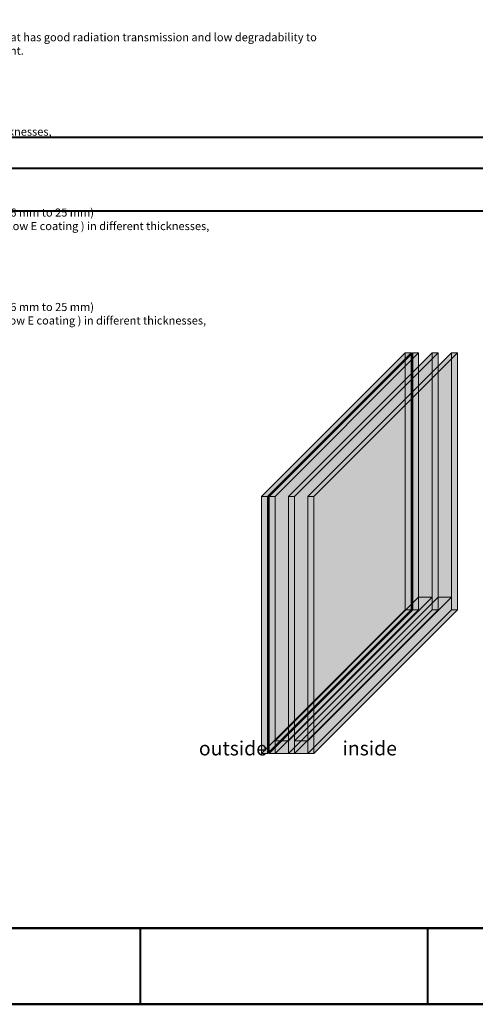
# Model space of a CAD drawing. Units: millimetres. Extents: x 387440 to 527360, y -72011 to -10881.
# Drawn here: x 392433 to 396079, y -45374 to -37499 of the extents above; entities that cross this region are included whole.
import ezdxf

# ---------------------------------------------------------------- set-up
doc = ezdxf.new("R2010")
doc.units = ezdxf.units.MM
doc.header["$MEASUREMENT"] = 0
doc.layers.get('0').update_dxf_attribs({"lineweight": 0})
doc.layers.add('0-1-BASE1', color=8, linetype='Continuous')
for name, color, linetype, lineweight in [('0-PANEL', 4, 'Continuous', 0), ('A-NOTE-10', 2, 'Continuous', 20), ('Gc_08_Title Block', 31, 'Continuous', 40)]:
    doc.layers.add(name, color=color, linetype=linetype, lineweight=lineweight)
doc.styles.add('Arial-Narrow', font='ARIALN.TTF')
doc.styles.add('NOTE', font='simplex.shx', dxfattribs={"width": 0.8})

# ---------------------------------------------------------------- blocks, each defined once
blk = doc.blocks.new('GL-1')
at = {"true_color": 0x2776bb, "transparency": 33554610}
h = blk.add_hatch(color=152, dxfattribs=at)
h.dxf.hatch_style = 1
h.paths.add_polyline_path([(6, 260.48), (6, 6), (145.57, 145.57), (145.57, 400.05)])
h.paths.add_polyline_path([(0, 260.48), (6, 260.48), (145.57, 400.05), (145.57, 406.05)])
h.paths.add_polyline_path([(0, 0), (6, 6), (6, 260.48), (0, 260.48)])
h.paths.add_polyline_path([(6, 6), (6, 0), (151.57, 145.57), (145.57, 145.57)])
h.paths.add_polyline_path([(0, 0), (6, 0), (6, 6)], flags=17)
h.paths.add_polyline_path([(151.57, 406.05), (145.57, 400.05), (145.57, 145.57), (151.57, 145.57)])
h.paths.add_polyline_path([(145.57, 406.05), (145.57, 400.05), (151.57, 406.05)], flags=17)
at = {"layer": '0-PANEL'}
for p, q in [((0, 260.48), (145.57, 406.05)), ((6, 260.48), (151.57, 406.05)), ((0, 0), (145.57, 145.57)), ((6, 0), (151.57, 145.57))]:
    blk.add_line(p, q, dxfattribs=at)
for points in [[(145.57, 406.05), (151.57, 406.05), (151.57, 145.57), (145.57, 145.57), (145.57, 406.05)], [(0, 260.48), (6, 260.48), (6, 0), (0, 0), (0, 260.48)]]:
    blk.add_lwpolyline(points, dxfattribs=at)
blk = doc.blocks.new('spacer-01')
at = {"layer": '0-1-BASE1', "transparency": 33554674}
h = blk.add_hatch(dxfattribs=at)
h.set_pattern_fill('ANSI31', color=256)
h.set_pattern_definition([(45, (-173927.1658, 356350.97291), (-0.08838834765, 0.08838834765), [])])
h.paths.add_polyline_path([(0, 0), (-107.8, 0), (-107.8, 101.6), (1041.2, 1252), (1149, 1252), (1149, 1149)])
at = {"layer": '0-PANEL'}
for p, q in [((-107.8, 101.6), (1041.2, 1252)), ((0, 101.6), (1149, 1252)), ((0, 0), (1149, 1149))]:
    blk.add_line(p, q, dxfattribs=at)
for points in [[(1149, 1150.4), (1149, 1252), (1041.2, 1252)], [(-107.8, 0), (0, 0), (0, 101.6), (-107.8, 101.6), (-107.8, 0)]]:
    blk.add_lwpolyline(points, dxfattribs=at)

msp = doc.modelspace()

# ---------------------------------------------------------------- hatches: boundary and pattern name
at = {"true_color": 0x2776bb, "transparency": 33554559}
h = msp.add_hatch(color=152, dxfattribs=at)
h.dxf.hatch_style = 1
h.paths.add_polyline_path([(394421.419, -43368.938), (395570.453, -42219.904), (395570.453, -40163.901), (394421.419, -41312.935)])

# ---------------------------------------------------------------- linework, layer by layer
at = {"layer": '0-PANEL'}
msp.add_line((394476.392, -43368.938), (395625.425, -42219.904), dxfattribs=at)
msp.add_lwpolyline([(394421.419, -43368.938), (394421.419, -41312.935), (395570.453, -40163.901), (395570.453, -42219.904), (394421.419, -43368.938)], dxfattribs=at)
at = {"layer": 'Gc_08_Title Block'}
for p, q in [((401035.577, -38689.319), (390120.003, -38689.319)), ((401035.577, -39030.758), (390120.003, -39030.758)), ((393398.361, -44765.679), (390120.003, -44765.679)), ((390120.003, -44765.679), (401035.577, -44765.679)), ((393398.361, -44765.679), (393398.361, -45374.355)), ((395696.187, -44765.679), (395696.187, -45374.355))]:
    msp.add_line(p, q, dxfattribs=at)
at = {"layer": 'Gc_08_Title Block', "ltscale": 0.2}
msp.add_lwpolyline([(401035.577, -38437.988), (401035.577, -45374.355), (390120.003, -45374.355), (390120.003, -38437.988)], close=True, dxfattribs=at)
at = {"layer": 'Gc_08_Title Block'}
msp.add_lwpolyline([(401035.577, -44765.679), (390120.003, -44765.679), (390120.003, -45374.355), (401035.577, -45374.355)], close=True, dxfattribs=at)

# ---------------------------------------------------------------- block references
at = {"color": 152, "true_color": 0x2776bb, "transparency": 33554559, "xscale": 7.893202873988005, "yscale": 7.893202873988005, "zscale": 7.893202873988005}
msp.add_blockref('GL-1', (394368.58, -43368.938), dxfattribs=at)
at = {"layer": '0-PANEL', "xscale": 7.893202873988005, "yscale": 7.893202873988005, "zscale": 7.893202873988005}
for p in [(394429.032, -43368.938), (394584.204, -43368.938), (394739.375, -43368.938)]:
    msp.add_blockref('GL-1', p, dxfattribs=at)
at = {"layer": '0-PANEL'}
for p in [(394584.204, -43368.938), (394739.375, -43368.938)]:
    msp.add_blockref('spacer-01', p, dxfattribs=at)

# ---------------------------------------------------------------- texts
at = {"layer": '0-PANEL', "insert": (390803.021, -36500.923, -149481.349), "char_height": 70.602226, "width": 4110.27165, "attachment_point": 1, "style": 'Arial-Narrow'}
msp.add_mtext("\\pxl3,a0.66667,sm1.07917;{\\fCalibri|b0|i0|c0|p34;\\H1.14858x;\\C0;Triple Layer Insulated Glass Unit (IGU)\\P\\H0.79809x;In this collection, you'll discover a diverse range of designs featuring solar cells composed of  laminated solar glass as a first layer plus spacer, second layer of glass , spacer and third layer of glass.\\P These layers can exhibit various configurations, such as the following.\\P\\P\\pi-1.5;a.^ILow iron glass in different thicknesses, \\P\\pi-1.5,l7.5;-^I3 mm\\P-^I4 mm\\P-^I6 mm\\P\\pi-1.5,l3;b.^IEVA :  ethylene vinyl acetate, that has good radiation transmission and low degradability to sunlight as an encapsulating agent.\\Pc.^ICells \\Pd.^IEVA\\P\\pi0;option : \\P i : Back sheet\\Pii :  EVA\\P\\pi-1.5;e.^ILow iron glass  in different thicknesses, \\P\\pi-1.5,l7.5;-^I3 mm\\P-^I4 mm\\P-^I6 mm\\P\\pi-1.5,l3;f.^ISpacer \\P\\pi-1.5,l7.5;-^I12 mm\\P\\pi0,l3;^I^I(Note: spacer could  vary from 6 mm to 25 mm)\\P\\pl0,a0.25,s*;     g.  Low iron or Clear glass ( option: Low E coating ) in different thicknesses,\\P\\pi-1.5,l7.5,a0.66667,sm1.07917;-^I3 mm\\P-^I4 mm \\P-^I6 mm\\P\\pi0,l0,a0,s*;    h. Spacer \\P\\pi-1.5,l7.5,a0.66667,sm1.07917;-^I12 mm\\P\\pi0,l3;^I^I(Note: spacer could  vary from 6 mm to 25 mm)\\P\\pl0,a0.25,s*;     i.  Low iron or Clear glass ( option: Low E coating ) in different thicknesses,\\P\\pi-1.5,l7.5,a0.66667,sm1.07917;-^I3 mm\\P-^I4 mm \\P-^I6 mm}", dxfattribs=at)
at = {"layer": 'A-NOTE-10', "char_height": 113.80704, "width": 5047.42267, "attachment_point": 4, "style": 'NOTE'}
for s, insert in [('{\\fArial|b0|i0|c0|p34;outside}', (393867.244, -43326.913)), ('{\\fArial|b0|i0|c0|p34;inside}', (395016.6, -43326.913))]:
    msp.add_mtext(s, dxfattribs=dict(at, insert=insert))

doc.saveas('drawing.dxf')
